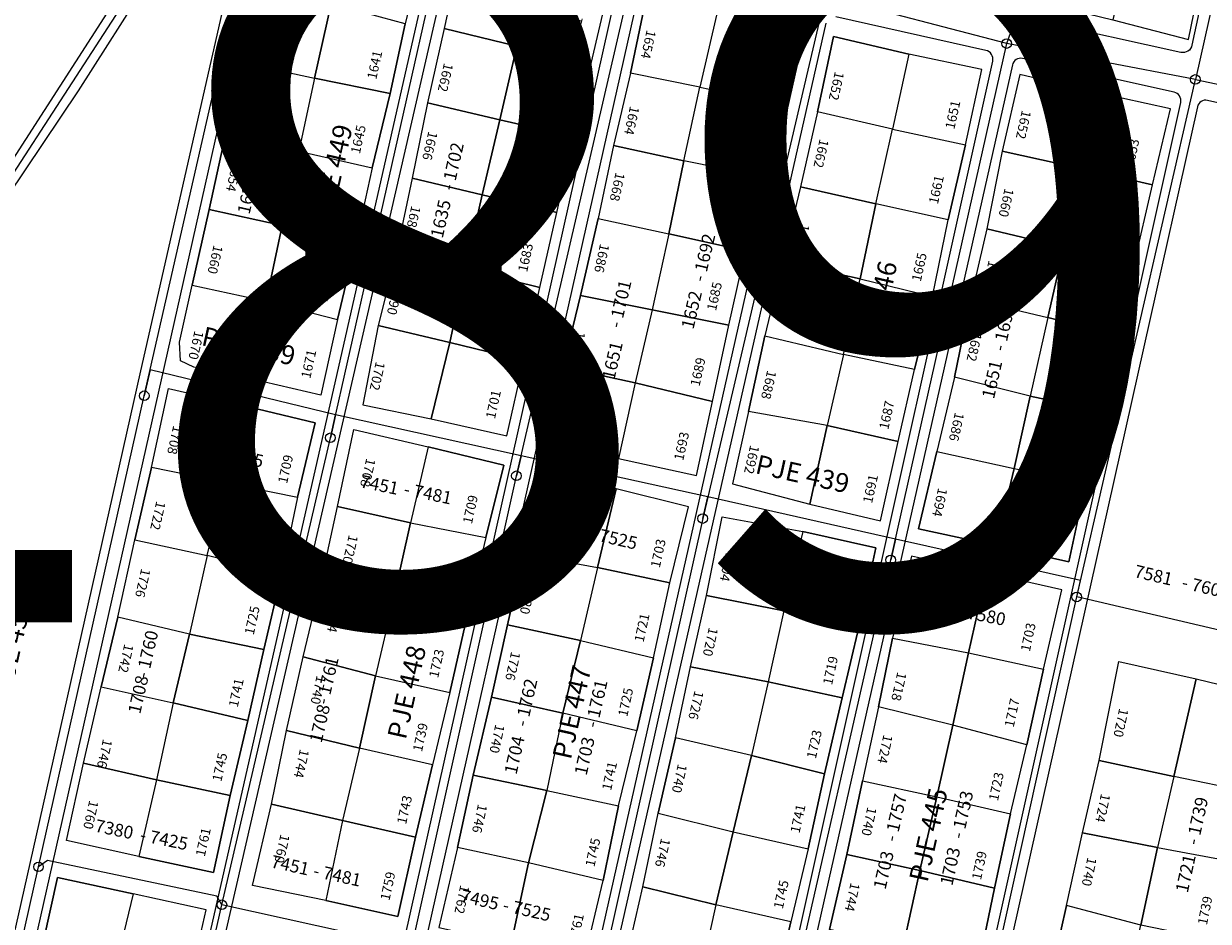
# Model space of a CAD drawing. Extents: x 351700 to 361600, y 6290704 to 6299098.
# Drawn here: x 355705 to 355891, y 6295213 to 6295354 of the extents above; entities that cross this region are included whole.
import ezdxf

# ---------------------------------------------------------------- set-up
doc = ezdxf.new("R2010")
doc.units = 0
doc.header["$MEASUREMENT"] = 0
doc.layers.get('0').update_dxf_attribs({"linetype": 'CONTINUOUS'})
for name, color, linetype in [('1010', 7, 'CONTINUOUS'), ('1400', 7, 'CONTINUOUS'), ('1500', 7, 'CONTINUOUS'), ('2000', 7, 'CONTINUOUS'), ('2510', 7, 'CONTINUOUS'), ('LIMITE_PREDIAL', 7, 'CONTINUOUS')]:
    doc.layers.add(name, color=color, linetype=linetype)

msp = doc.modelspace()

# ---------------------------------------------------------------- linework, layer by layer
at = {"color": 10}
for points in [[(355859.46, 6295351.17), (355861.36, 6295356.53), (355875.7, 6295423.27)], [(355904.97, 6295415.87), (355889.18, 6295345.51)], [(355739.66, 6295379.54), (355736.37, 6295382.37), (355676.19, 6295289.59), (355666.67, 6295274.51), (355660.31, 6295263.79), (355656.54, 6295257.44), (355654.16, 6295253.07), (355651.38, 6295246.72), (355647.41, 6295236.4), (355644.63, 6295227.66), (355638.48, 6295205.04), (355631.73, 6295178.44), (355627.52, 6295165.35), (355634.31, 6295161.1)], [(355723.58, 6295295.68), (355742.5, 6295378.84), (355739.66, 6295379.54)], [(355752.9, 6295289.06), (355771.5, 6295371.66)], [(355782.22, 6295283.07), (355801.14, 6295364.72)], [(355830.83, 6295358.69), (355811.57, 6295276.34)], [(355859.46, 6295351.17), (355830.83, 6295358.69)], [(355841.18, 6295269.82), (355859.46, 6295351.17)], [(355889.18, 6295345.51), (355859.46, 6295351.17)], [(355870.5, 6295263.99), (355889.18, 6295345.51)], [(355889.18, 6295345.51), (355924.01, 6295338.18)], [(355752.9, 6295289.06), (355753.72, 6295292.69), (355724.51, 6295299.76), (355723.58, 6295295.68)], [(355706.92, 6295221.47), (355723.58, 6295295.68)], [(355782.22, 6295283.07), (355782.95, 6295286.24), (355753.72, 6295292.69), (355752.9, 6295289.06)], [(355735.81, 6295215.49), (355752.9, 6295289.06)], [(355811.57, 6295276.34), (355812.36, 6295279.74), (355782.95, 6295286.24), (355782.22, 6295283.07)], [(355765.73, 6295208.88), (355782.22, 6295283.07)], [(355841.18, 6295269.82), (355841.91, 6295273.08), (355812.36, 6295279.74), (355811.57, 6295276.34)], [(355811.57, 6295276.34), (355795.03, 6295202.18)], [(355870.5, 6295263.99), (355871.09, 6295266.58), (355841.91, 6295273.08), (355841.18, 6295269.82)], [(355909.87, 6295274.13), (355905.68, 6295255.75), (355870.5, 6295263.99)], [(355824.34, 6295195.88), (355841.18, 6295269.82)], [(355854.05, 6295189.69), (355870.5, 6295263.99)], [(355735.81, 6295215.49), (355734.99, 6295216.85), (355708.35, 6295222.47), (355706.92, 6295221.47)], [(355681.46, 6295142.46), (355688.85, 6295141.07), (355706.92, 6295221.47)], [(355727.7, 6295134.32), (355717.72, 6295135.63), (355735.81, 6295215.49)], [(355765.73, 6295208.88), (355735.81, 6295215.49)]]:
    msp.add_lwpolyline(points, dxfattribs=at)
at = {"layer": '1400', "color": 2}
for points in [[(355890.7, 6295364.4), (355893.4, 6295376.6), (355895.9, 6295388.1), (355898.5, 6295399.7), (355901.5, 6295413.5), (355889.9, 6295416.1), (355878.1, 6295418.6), (355875, 6295404.8), (355872.4, 6295392.9), (355869.7, 6295381.3), (355867.1, 6295370.2), (355864.3, 6295357.8), (355876.2, 6295354.9), (355888.1, 6295351.8), (355890.7, 6295364.4)], [(355751.4, 6295295.8), (355740.1, 6295298.4), (355731.4, 6295300.2), (355729.3, 6295301.2), (355729.1, 6295304.1), (355731.1, 6295313.1), (355733.8, 6295325), (355736.3, 6295336.6), (355739, 6295348.2), (355741.7, 6295359.9), (355744.2, 6295372), (355756, 6295369.7), (355767.8, 6295366.8), (355764.7, 6295354.3), (355762.3, 6295343.3), (355759.5, 6295331.6), (355756.9, 6295319.8), (355754, 6295307.7), (355751.4, 6295295.8)], [(355785.9, 6295312.75), (355788.6, 6295324.55), (355791.3, 6295336.45), (355794, 6295348.05), (355796.8, 6295360.15), (355785, 6295362.85), (355773.5, 6295365.75), (355770.8, 6295353.55), (355768.2, 6295341.85), (355765.8, 6295329.95), (355763.3, 6295318.25), (355760.4, 6295306.75), (355758, 6295294.25), (355768.8, 6295292.05), (355780.7, 6295289.35), (355783.4, 6295301.25), (355785.9, 6295312.75)], [(355810.6, 6295283.1), (355813.1, 6295294.8), (355815.7, 6295306.8), (355818.3, 6295318.5), (355820.8, 6295330.2), (355823.3, 6295341.8), (355826, 6295353.7), (355813.9, 6295356.3), (355802.8, 6295359.1), (355800.2, 6295346.5), (355797.5, 6295335.1), (355795.1, 6295323.6), (355792.3, 6295311.5), (355789.6, 6295300.2), (355787, 6295288.2), (355798.3, 6295285.8), (355810.6, 6295283.1)], [(355842.35, 6295288.5), (355844.95, 6295299.8), (355847.75, 6295311.3), (355850.25, 6295323.4), (355852.95, 6295335.2), (355855.55, 6295347.1), (355844.05, 6295349.5), (355832.15, 6295352.3), (355829.65, 6295340.4), (355826.95, 6295328.6), (355824.15, 6295316.8), (355821.35, 6295305.1), (355818.75, 6295293.2), (355816.25, 6295281.8), (355828.45, 6295278.6), (355839.55, 6295276), (355842.35, 6295288.5)], [(355871.95, 6295282), (355874.55, 6295293.2), (355877.25, 6295305.2), (355879.55, 6295316.4), (355882.45, 6295328.9), (355885.25, 6295340.9), (355873.75, 6295343.4), (355861.55, 6295346.3), (355858.75, 6295334.2), (355856.35, 6295322), (355853.75, 6295310.9), (355851.25, 6295298.6), (355848.45, 6295286.9), (355845.55, 6295274.7), (355857.75, 6295272.1), (355869.25, 6295269.5), (355871.95, 6295282)], [(355734.5, 6295220.6), (355722.7, 6295223.1), (355711.3, 6295225.6), (355714, 6295237.8), (355716.8, 6295249.8), (355719.4, 6295260.8), (355722.1, 6295273), (355724.7, 6295284.4), (355727.4, 6295296.8), (355738.9, 6295294.2), (355750.5, 6295291.4), (355747.7, 6295279.7), (355745.2, 6295267.6), (355742.4, 6295255.7), (355739.9, 6295244.5), (355737.1, 6295232.7), (355734.5, 6295220.6)], [(355743.6, 6295231.35), (355746, 6295242.95), (355748.6, 6295254.55), (355751.4, 6295266.15), (355754, 6295278.25), (355756.6, 6295290.35), (355768.3, 6295287.65), (355780.2, 6295284.75), (355777.4, 6295273.35), (355774.4, 6295260.75), (355771.7, 6295248.95), (355769, 6295237.55), (355766.3, 6295226.15), (355763.5, 6295213.65), (355752.2, 6295216.15), (355740.6, 6295218.55), (355743.6, 6295231.35)], [(355770, 6295211.9), (355781.4, 6295209.4), (355792.9, 6295206.7), (355795.9, 6295219.3), (355798.3, 6295231.1), (355801.2, 6295242.9), (355803.8, 6295254.4), (355806.4, 6295266.2), (355809.3, 6295278.2), (355797.9, 6295281), (355786.2, 6295283.7), (355783.3, 6295270.8), (355780.8, 6295259.6), (355778.3, 6295248.2), (355775.4, 6295235.9), (355772.9, 6295224.5), (355770, 6295211.9)], [(355802.15, 6295218.3), (355804.55, 6295229.9), (355807.25, 6295241.8), (355809.65, 6295253), (355812.15, 6295264.2), (355814.65, 6295276.6), (355827.35, 6295274.3), (355838.85, 6295271.7), (355836.15, 6295259.2), (355833.55, 6295248.1), (355830.75, 6295236.1), (355828.15, 6295224.3), (355825.45, 6295212.8), (355822.55, 6295200.3), (355810.85, 6295202.9), (355799.25, 6295205.7), (355802.15, 6295218.3)], [(355828.95, 6295199.1), (355840.55, 6295196.6), (355852.25, 6295194), (355855.05, 6295206.2), (355857.55, 6295218.1), (355860.05, 6295229.8), (355862.65, 6295240.7), (355865.25, 6295252.6), (355868.15, 6295265.1), (355856.25, 6295267.8), (355844.45, 6295270.4), (355841.45, 6295257.5), (355839.25, 6295246.7), (355836.75, 6295235), (355834.25, 6295223.4), (355831.55, 6295211.6), (355828.95, 6295199.1)], [(355877.1, 6295253.8), (355889.3, 6295251.1), (355898.4, 6295248.9), (355900.2, 6295245.5), (355897.5, 6295233.3), (355895.1, 6295222.3), (355892.6, 6295209.8), (355890.1, 6295198.2), (355887.6, 6295186.5), (355875.6, 6295188.9), (355863.5, 6295191.4), (355866.2, 6295203.4), (355868.9, 6295215.4), (355871.4, 6295226.8), (355874, 6295238.2), (355877.1, 6295253.8)], [(355721.8, 6295164.5), (355724.5, 6295176.4), (355727.2, 6295187.9), (355729.9, 6295199.7), (355733.3, 6295214.7), (355721.8, 6295217.2), (355709.9, 6295219.8), (355706.6, 6295204.8), (355704, 6295193.5), (355701.7, 6295181.5), (355698.7, 6295168.9), (355696.1, 6295157.2), (355707.6, 6295154.8), (355719, 6295152), (355721.8, 6295164.5)]]:
    msp.add_lwpolyline(points, dxfattribs=at)
at = {"layer": '1500'}
for centre in [(355859.45, 6295351.17), (355889.17, 6295345.51), (355723.57, 6295295.68), (355752.89, 6295289.06), (355782.21, 6295283.07), (355811.56, 6295276.34), (355841.17, 6295269.82), (355870.49, 6295263.99), (355706.91, 6295221.47), (355735.8, 6295215.49)]:
    msp.add_circle(centre, 0.759, dxfattribs=at)
at = {"layer": '2000', "color": 1}
for points in [[(355699.9, 6295328.4), (355864.55, 6295584.07), (355865.16, 6295585.27), (355865.52, 6295586.56), (355865.62, 6295587.9), (355865.46, 6295589.24), (355865.03, 6295590.51), (355864.36, 6295591.68), (355863.47, 6295592.69), (355862.4, 6295593.5), (355828.78, 6295614.17), (355827.67, 6295614.72), (355826.47, 6295615.03), (355825.23, 6295615.1), (355824.01, 6295614.94), (355822.84, 6295614.53), (355821.77, 6295613.91), (355820.85, 6295613.09), (355820.1, 6295612.1), (355817.4, 6295607.7), (355803.2, 6295584.4), (355708.2, 6295442.2), (355699.9, 6295429.6)], [(355936.86, 6295573.65), (355888.65, 6295350.9), (355888.56, 6295350.63), (355888.42, 6295350.37), (355888.24, 6295350.15), (355888.01, 6295349.97), (355887.75, 6295349.84), (355887.48, 6295349.77), (355887.19, 6295349.74), (355886.9, 6295349.78), (355864.57, 6295354.72), (355864.44, 6295354.76), (355864.33, 6295354.82), (355864.23, 6295354.91), (355864.14, 6295355.01), (355864.08, 6295355.12), (355864.04, 6295355.24), (355863.98, 6295355.62)], [(355702.1, 6295327.1), (355713.2, 6295343.7), (355724.4, 6295361.3), (355734.91, 6295376.72), (355735.59, 6295377.41), (355736.46, 6295377.84), (355737.43, 6295377.94), (355738.37, 6295377.72), (355739.18, 6295377.18), (355739.77, 6295376.4), (355740.05, 6295375.47), (355740, 6295374.5), (355723, 6295299.6), (355706.5, 6295226.2), (355690.5, 6295155.5)], [(355743.4, 6295374.6), (355693.94, 6295154.85)], [(355694.8, 6295153.5), (355718.4, 6295148.15), (355718.64, 6295148.12), (355718.89, 6295148.14), (355719.13, 6295148.21), (355719.35, 6295148.32), (355719.54, 6295148.47), (355719.7, 6295148.65), (355719.82, 6295148.87), (355719.9, 6295149.1), (355769.7, 6295368.5)], [(355772.3, 6295367.65), (355722.04, 6295148.67), (355722, 6295148.42), (355722.02, 6295148.17), (355722.09, 6295147.93), (355722.2, 6295147.71), (355722.35, 6295147.51), (355722.54, 6295147.35), (355722.76, 6295147.23), (355723, 6295147.15), (355748.04, 6295141.72)], [(355748.04, 6295141.72), (355748.52, 6295141.71), (355748.75, 6295141.78), (355748.96, 6295141.88), (355749.15, 6295142.03), (355749.31, 6295142.21), (355749.43, 6295142.42), (355749.5, 6295142.65), (355798.5, 6295361.75)], [(355801.8, 6295360.8), (355752.7, 6295142.18), (355752.66, 6295141.92), (355752.68, 6295141.66), (355752.75, 6295141.41), (355752.87, 6295141.18), (355753.03, 6295140.98), (355753.23, 6295140.81), (355753.45, 6295140.68), (355753.7, 6295140.6), (355777.4, 6295135.4)], [(355777.4, 6295135.4), (355777.86, 6295135.39), (355778.08, 6295135.45), (355778.28, 6295135.56), (355778.46, 6295135.7), (355778.61, 6295135.87), (355778.73, 6295136.07), (355778.8, 6295136.29), (355828.1, 6295355)], [(355807.32, 6295129.18), (355807.79, 6295129.18), (355808.02, 6295129.24), (355808.23, 6295129.35), (355808.41, 6295129.49), (355808.56, 6295129.67), (355808.68, 6295129.88), (355808.75, 6295130.1), (355857.25, 6295348.4), (355857.28, 6295348.68), (355857.26, 6295348.95), (355857.19, 6295349.22), (355857.06, 6295349.47), (355856.89, 6295349.69), (355856.68, 6295349.87), (355856.44, 6295350.01), (355856.17, 6295350.09), (355832.54, 6295355.4)], [(355830.95, 6295354.4), (355781.47, 6295135.87), (355781.45, 6295135.64), (355781.46, 6295135.42), (355781.52, 6295135.2), (355781.63, 6295135), (355781.77, 6295134.82), (355781.94, 6295134.68), (355782.14, 6295134.57), (355782.35, 6295134.5), (355807.32, 6295129.18)], [(355838.35, 6295123.6), (355886.87, 6295341.89), (355886.9, 6295342.16), (355886.88, 6295342.42), (355886.81, 6295342.67), (355886.69, 6295342.91), (355886.53, 6295343.12), (355886.33, 6295343.29), (355886.1, 6295343.42), (355885.85, 6295343.5), (355861.96, 6295348.82), (355861.7, 6295348.85), (355861.43, 6295348.83), (355861.18, 6295348.76), (355860.94, 6295348.64), (355860.74, 6295348.48), (355860.56, 6295348.28), (355860.43, 6295348.05), (355860.35, 6295347.8), (355811.13, 6295129.39)], [(355920.7, 6295335.6), (355891.11, 6295342.22), (355890.85, 6295342.25), (355890.58, 6295342.23), (355890.33, 6295342.16), (355890.09, 6295342.04), (355889.88, 6295341.88), (355889.71, 6295341.68), (355889.58, 6295341.45), (355889.5, 6295341.2), (355840.69, 6295122.82), (355840.66, 6295122.59), (355840.68, 6295122.36), (355840.75, 6295122.13), (355840.85, 6295121.92), (355841, 6295121.74), (355841.17, 6295121.59), (355841.38, 6295121.47), (355841.6, 6295121.4), (355872.15, 6295114.7)]]:
    msp.add_lwpolyline(points, dxfattribs=at)
at = {"layer": 'LIMITE_PREDIAL', "color": 4}
for points in [[(355890.7, 6295364.4), (355879.1, 6295367.2), (355876.2, 6295354.9), (355888.1, 6295351.8), (355890.7, 6295364.4)], [(355785, 6295362.85), (355773.5, 6295365.75), (355770.8, 6295353.55), (355782.3, 6295350.75), (355785, 6295362.85)], [(355796.8, 6295360.15), (355785, 6295362.85), (355782.3, 6295350.75), (355794, 6295348.05), (355796.8, 6295360.15)], [(355739, 6295348.2), (355750.4, 6295345.7), (355753, 6295357.4), (355741.7, 6295359.9), (355739, 6295348.2)], [(355802.8, 6295359.1), (355813.9, 6295356.3), (355811.1, 6295344.3), (355800.2, 6295346.5), (355802.8, 6295359.1)], [(355764.7, 6295354.3), (355753, 6295357.4), (355750.4, 6295345.7), (355762.3, 6295343.3), (355764.7, 6295354.3)], [(355826, 6295353.7), (355813.9, 6295356.3), (355811.1, 6295344.3), (355823.3, 6295341.8), (355826, 6295353.7)], [(355782.3, 6295350.75), (355770.8, 6295353.55), (355768.2, 6295341.85), (355779.6, 6295339.15), (355782.3, 6295350.75)], [(355844.05, 6295349.5), (355841.45, 6295337.7), (355829.65, 6295340.4), (355832.15, 6295352.3), (355844.05, 6295349.5)], [(355794, 6295348.05), (355782.3, 6295350.75), (355779.6, 6295339.15), (355791.3, 6295336.45), (355794, 6295348.05)], [(355855.55, 6295347.1), (355844.05, 6295349.5), (355841.45, 6295337.7), (355852.95, 6295335.2), (355855.55, 6295347.1)], [(355739, 6295348.2), (355750.4, 6295345.7), (355747.9, 6295334.2), (355736.3, 6295336.6), (355739, 6295348.2)], [(355762.3, 6295343.3), (355750.4, 6295345.7), (355747.9, 6295334.2), (355759.5, 6295331.6), (355762.3, 6295343.3)], [(355811.1, 6295344.3), (355800.2, 6295346.5), (355797.5, 6295335.1), (355808.6, 6295332.7), (355811.1, 6295344.3)], [(355873.75, 6295343.4), (355861.55, 6295346.3), (355858.75, 6295334.2), (355871.15, 6295331.5), (355873.75, 6295343.4)], [(355820.8, 6295330.2), (355808.6, 6295332.7), (355811.1, 6295344.3), (355823.3, 6295341.8), (355820.8, 6295330.2)], [(355885.25, 6295340.9), (355873.75, 6295343.4), (355871.15, 6295331.5), (355882.45, 6295328.9), (355885.25, 6295340.9)], [(355779.6, 6295339.15), (355768.2, 6295341.85), (355765.8, 6295329.95), (355776.8, 6295327.35), (355779.6, 6295339.15)], [(355841.45, 6295337.7), (355829.65, 6295340.4), (355826.95, 6295328.6), (355838.85, 6295325.9), (355841.45, 6295337.7)], [(355791.3, 6295336.45), (355779.6, 6295339.15), (355776.8, 6295327.35), (355788.6, 6295324.55), (355791.3, 6295336.45)], [(355733.8, 6295325), (355745.3, 6295322.5), (355747.9, 6295334.2), (355736.3, 6295336.6), (355733.8, 6295325)], [(355850.25, 6295323.4), (355838.85, 6295325.9), (355841.45, 6295337.7), (355852.95, 6295335.2), (355850.25, 6295323.4)], [(355756.9, 6295319.8), (355745.3, 6295322.5), (355747.9, 6295334.2), (355759.5, 6295331.6), (355756.9, 6295319.8)], [(355808.6, 6295332.7), (355797.5, 6295335.1), (355795.1, 6295323.6), (355806.2, 6295321.2), (355808.6, 6295332.7)], [(355871.15, 6295331.5), (355858.75, 6295334.2), (355856.35, 6295322), (355868.45, 6295319.1), (355871.15, 6295331.5)], [(355820.8, 6295330.2), (355808.6, 6295332.7), (355806.2, 6295321.2), (355818.3, 6295318.5), (355820.8, 6295330.2)], [(355882.45, 6295328.9), (355871.15, 6295331.5), (355868.45, 6295319.1), (355879.55, 6295316.4), (355882.45, 6295328.9)], [(355776.8, 6295327.35), (355765.8, 6295329.95), (355763.3, 6295318.25), (355774.2, 6295315.65), (355776.8, 6295327.35)], [(355838.85, 6295325.9), (355826.95, 6295328.6), (355824.15, 6295316.8), (355836.35, 6295314.1), (355838.85, 6295325.9)], [(355788.6, 6295324.55), (355776.8, 6295327.35), (355774.2, 6295315.65), (355785.9, 6295312.75), (355788.6, 6295324.55)], [(355731.1, 6295313.1), (355742.8, 6295310.6), (355745.3, 6295322.5), (355733.8, 6295325), (355731.1, 6295313.1)], [(355850.25, 6295323.4), (355838.85, 6295325.9), (355836.35, 6295314.1), (355847.75, 6295311.3), (355850.25, 6295323.4)], [(355795.1, 6295323.6), (355806.2, 6295321.2), (355803.6, 6295309.2), (355792.3, 6295311.5), (355795.1, 6295323.6)], [(355756.9, 6295319.8), (355745.3, 6295322.5), (355742.8, 6295310.6), (355754, 6295307.7), (355756.9, 6295319.8)], [(355818.3, 6295318.5), (355806.2, 6295321.2), (355803.6, 6295309.2), (355815.7, 6295306.8), (355818.3, 6295318.5)], [(355865.95, 6295308), (355868.45, 6295319.1), (355856.35, 6295322), (355853.75, 6295310.9), (355865.95, 6295308)], [(355879.55, 6295316.4), (355868.45, 6295319.1), (355865.95, 6295308), (355877.25, 6295305.2), (355879.55, 6295316.4)], [(355774.2, 6295315.65), (355763.3, 6295318.25), (355760.4, 6295306.75), (355771.7, 6295304.05), (355774.2, 6295315.65)], [(355785.9, 6295312.75), (355774.2, 6295315.65), (355771.7, 6295304.05), (355783.4, 6295301.25), (355785.9, 6295312.75)], [(355836.35, 6295314.1), (355824.15, 6295316.8), (355821.35, 6295305.1), (355833.75, 6295302.2), (355836.35, 6295314.1)], [(355844.95, 6295299.8), (355833.75, 6295302.2), (355836.35, 6295314.1), (355847.75, 6295311.3), (355844.95, 6295299.8)], [(355731.1, 6295313.1), (355742.8, 6295310.6), (355740.1, 6295298.4), (355731.4, 6295300.2), (355729.3, 6295301.2), (355729.1, 6295304.1), (355731.1, 6295313.1)], [(355751.4, 6295295.8), (355740.1, 6295298.4), (355742.8, 6295310.6), (355754, 6295307.7), (355751.4, 6295295.8)], [(355792.3, 6295311.5), (355803.6, 6295309.2), (355800.9, 6295297.7), (355789.6, 6295300.2), (355792.3, 6295311.5)], [(355853.75, 6295310.9), (355865.95, 6295308), (355863.15, 6295295.6), (355851.25, 6295298.6), (355853.75, 6295310.9)], [(355815.7, 6295306.8), (355803.6, 6295309.2), (355800.9, 6295297.7), (355813.1, 6295294.8), (355815.7, 6295306.8)], [(355877.25, 6295305.2), (355865.95, 6295308), (355863.15, 6295295.6), (355874.55, 6295293.2), (355877.25, 6295305.2)], [(355771.7, 6295304.05), (355760.4, 6295306.75), (355758, 6295294.25), (355768.8, 6295292.05), (355771.7, 6295304.05)], [(355831.15, 6295291), (355818.75, 6295293.2), (355821.35, 6295305.1), (355833.75, 6295302.2), (355831.15, 6295291)], [(355783.4, 6295301.25), (355771.7, 6295304.05), (355768.8, 6295292.05), (355780.7, 6295289.35), (355783.4, 6295301.25)], [(355844.95, 6295299.8), (355833.75, 6295302.2), (355831.15, 6295291), (355842.35, 6295288.5), (355844.95, 6295299.8)], [(355789.6, 6295300.2), (355800.9, 6295297.7), (355798.3, 6295285.8), (355787, 6295288.2), (355789.6, 6295300.2)], [(355848.45, 6295286.9), (355860.65, 6295284.2), (355863.15, 6295295.6), (355851.25, 6295298.6), (355848.45, 6295286.9)], [(355727.4, 6295296.8), (355738.9, 6295294.2), (355736.3, 6295282), (355724.7, 6295284.4), (355727.4, 6295296.8)], [(355813.1, 6295294.8), (355800.9, 6295297.7), (355798.3, 6295285.8), (355810.6, 6295283.1), (355813.1, 6295294.8)], [(355874.55, 6295293.2), (355863.15, 6295295.6), (355860.65, 6295284.2), (355871.95, 6295282), (355874.55, 6295293.2)], [(355750.5, 6295291.4), (355738.9, 6295294.2), (355736.3, 6295282), (355747.7, 6295279.7), (355750.5, 6295291.4)], [(355831.15, 6295291), (355818.75, 6295293.2), (355816.25, 6295281.8), (355828.45, 6295278.6), (355831.15, 6295291)], [(355756.6, 6295290.35), (355768.3, 6295287.65), (355765.5, 6295275.65), (355754, 6295278.25), (355756.6, 6295290.35)], [(355842.35, 6295288.5), (355831.15, 6295291), (355828.45, 6295278.6), (355839.55, 6295276), (355842.35, 6295288.5)], [(355780.2, 6295284.75), (355768.3, 6295287.65), (355765.5, 6295275.65), (355777.4, 6295273.35), (355780.2, 6295284.75)], [(355848.45, 6295286.9), (355860.65, 6295284.2), (355857.75, 6295272.1), (355845.55, 6295274.7), (355848.45, 6295286.9)], [(355722.1, 6295273), (355733.5, 6295270.5), (355736.3, 6295282), (355724.7, 6295284.4), (355722.1, 6295273)], [(355795, 6295268.6), (355797.9, 6295281), (355786.2, 6295283.7), (355783.3, 6295270.8), (355795, 6295268.6)], [(355869.25, 6295269.5), (355857.75, 6295272.1), (355860.65, 6295284.2), (355871.95, 6295282), (355869.25, 6295269.5)], [(355745.2, 6295267.6), (355733.5, 6295270.5), (355736.3, 6295282), (355747.7, 6295279.7), (355745.2, 6295267.6)], [(355809.3, 6295278.2), (355797.9, 6295281), (355795, 6295268.6), (355806.4, 6295266.2), (355809.3, 6295278.2)], [(355754, 6295278.25), (355765.5, 6295275.65), (355762.8, 6295263.45), (355751.4, 6295266.15), (355754, 6295278.25)], [(355814.65, 6295276.6), (355827.35, 6295274.3), (355824.35, 6295261.8), (355812.15, 6295264.2), (355814.65, 6295276.6)], [(355774.4, 6295260.75), (355762.8, 6295263.45), (355765.5, 6295275.65), (355777.4, 6295273.35), (355774.4, 6295260.75)], [(355722.1, 6295273), (355733.5, 6295270.5), (355730.7, 6295258.1), (355719.4, 6295260.8), (355722.1, 6295273)], [(355824.35, 6295261.8), (355836.15, 6295259.2), (355838.85, 6295271.7), (355827.35, 6295274.3), (355824.35, 6295261.8)], [(355783.3, 6295270.8), (355795, 6295268.6), (355792.3, 6295257.1), (355780.8, 6295259.6), (355783.3, 6295270.8)], [(355745.2, 6295267.6), (355733.5, 6295270.5), (355730.7, 6295258.1), (355742.4, 6295255.7), (355745.2, 6295267.6)], [(355853.45, 6295255.2), (355856.25, 6295267.8), (355844.45, 6295270.4), (355841.45, 6295257.5), (355853.45, 6295255.2)], [(355806.4, 6295266.2), (355795, 6295268.6), (355792.3, 6295257.1), (355803.8, 6295254.4), (355806.4, 6295266.2)], [(355868.15, 6295265.1), (355856.25, 6295267.8), (355853.45, 6295255.2), (355865.25, 6295252.6), (355868.15, 6295265.1)], [(355751.4, 6295266.15), (355762.8, 6295263.45), (355760, 6295251.55), (355748.6, 6295254.55), (355751.4, 6295266.15)], [(355774.4, 6295260.75), (355762.8, 6295263.45), (355760, 6295251.55), (355771.7, 6295248.95), (355774.4, 6295260.75)], [(355812.15, 6295264.2), (355824.35, 6295261.8), (355821.85, 6295250.6), (355809.65, 6295253), (355812.15, 6295264.2)], [(355836.15, 6295259.2), (355824.35, 6295261.8), (355821.85, 6295250.6), (355833.55, 6295248.1), (355836.15, 6295259.2)], [(355716.8, 6295249.8), (355728.1, 6295247.3), (355730.7, 6295258.1), (355719.4, 6295260.8), (355716.8, 6295249.8)], [(355780.8, 6295259.6), (355792.3, 6295257.1), (355789.5, 6295245.7), (355778.3, 6295248.2), (355780.8, 6295259.6)], [(355742.4, 6295255.7), (355730.7, 6295258.1), (355728.1, 6295247.3), (355739.9, 6295244.5), (355742.4, 6295255.7)], [(355801.2, 6295242.9), (355789.5, 6295245.7), (355792.3, 6295257.1), (355803.8, 6295254.4), (355801.2, 6295242.9)], [(355841.45, 6295257.5), (355853.45, 6295255.2), (355850.95, 6295243.8), (355839.25, 6295246.7), (355841.45, 6295257.5)], [(355748.6, 6295254.55), (355760, 6295251.55), (355757.5, 6295240.15), (355746, 6295242.95), (355748.6, 6295254.55)], [(355862.65, 6295240.7), (355850.95, 6295243.8), (355853.45, 6295255.2), (355865.25, 6295252.6), (355862.65, 6295240.7)], [(355877.1, 6295253.8), (355889.3, 6295251.1), (355885.8, 6295235.7), (355874, 6295238.2), (355877.1, 6295253.8)], [(355809.65, 6295253), (355821.85, 6295250.6), (355819.25, 6295239), (355807.25, 6295241.8), (355809.65, 6295253)], [(355769, 6295237.55), (355757.5, 6295240.15), (355760, 6295251.55), (355771.7, 6295248.95), (355769, 6295237.55)], [(355833.55, 6295248.1), (355821.85, 6295250.6), (355819.25, 6295239), (355830.75, 6295236.1), (355833.55, 6295248.1)], [(355897.5, 6295233.3), (355885.8, 6295235.7), (355889.3, 6295251.1), (355898.4, 6295248.9), (355900.2, 6295245.5), (355897.5, 6295233.3)], [(355716.8, 6295249.8), (355728.1, 6295247.3), (355725.5, 6295235.2), (355714, 6295237.8), (355716.8, 6295249.8)], [(355778.3, 6295248.2), (355789.5, 6295245.7), (355787, 6295233.5), (355775.4, 6295235.9), (355778.3, 6295248.2)], [(355739.9, 6295244.5), (355728.1, 6295247.3), (355725.5, 6295235.2), (355737.1, 6295232.7), (355739.9, 6295244.5)], [(355836.75, 6295235), (355848.45, 6295232.5), (355850.95, 6295243.8), (355839.25, 6295246.7), (355836.75, 6295235)], [(355801.2, 6295242.9), (355789.5, 6295245.7), (355787, 6295233.5), (355798.3, 6295231.1), (355801.2, 6295242.9)], [(355746, 6295242.95), (355757.5, 6295240.15), (355754.8, 6295228.75), (355743.6, 6295231.35), (355746, 6295242.95)], [(355862.65, 6295240.7), (355850.95, 6295243.8), (355848.45, 6295232.5), (355860.05, 6295229.8), (355862.65, 6295240.7)], [(355804.55, 6295229.9), (355816.35, 6295227), (355819.25, 6295239), (355807.25, 6295241.8), (355804.55, 6295229.9)], [(355769, 6295237.55), (355757.5, 6295240.15), (355754.8, 6295228.75), (355766.3, 6295226.15), (355769, 6295237.55)], [(355830.75, 6295236.1), (355819.25, 6295239), (355816.35, 6295227), (355828.15, 6295224.3), (355830.75, 6295236.1)], [(355714, 6295237.8), (355725.5, 6295235.2), (355722.7, 6295223.1), (355711.3, 6295225.6), (355714, 6295237.8)], [(355874, 6295238.2), (355885.8, 6295235.7), (355883.2, 6295224.5), (355871.4, 6295226.8), (355874, 6295238.2)], [(355737.1, 6295232.7), (355725.5, 6295235.2), (355722.7, 6295223.1), (355734.5, 6295220.6), (355737.1, 6295232.7)], [(355775.4, 6295235.9), (355787, 6295233.5), (355784.1, 6295222.1), (355772.9, 6295224.5), (355775.4, 6295235.9)], [(355897.5, 6295233.3), (355885.8, 6295235.7), (355883.2, 6295224.5), (355895.1, 6295222.3), (355897.5, 6295233.3)], [(355795.9, 6295219.3), (355784.1, 6295222.1), (355787, 6295233.5), (355798.3, 6295231.1), (355795.9, 6295219.3)], [(355836.75, 6295235), (355848.45, 6295232.5), (355845.75, 6295220.9), (355834.25, 6295223.4), (355836.75, 6295235)], [(355857.55, 6295218.1), (355845.75, 6295220.9), (355848.45, 6295232.5), (355860.05, 6295229.8), (355857.55, 6295218.1)], [(355743.6, 6295231.35), (355754.8, 6295228.75), (355752.2, 6295216.15), (355740.6, 6295218.55), (355743.6, 6295231.35)], [(355804.55, 6295229.9), (355816.35, 6295227), (355813.65, 6295215.5), (355802.15, 6295218.3), (355804.55, 6295229.9)], [(355766.3, 6295226.15), (355754.8, 6295228.75), (355752.2, 6295216.15), (355763.5, 6295213.65), (355766.3, 6295226.15)], [(355825.45, 6295212.8), (355813.65, 6295215.5), (355816.35, 6295227), (355828.15, 6295224.3), (355825.45, 6295212.8)], [(355871.4, 6295226.8), (355883.2, 6295224.5), (355880.6, 6295212.3), (355868.9, 6295215.4), (355871.4, 6295226.8)], [(355784.1, 6295222.1), (355772.9, 6295224.5), (355770, 6295211.9), (355781.4, 6295209.4), (355784.1, 6295222.1)], [(355892.6, 6295209.8), (355880.6, 6295212.3), (355883.2, 6295224.5), (355895.1, 6295222.3), (355892.6, 6295209.8)], [(355795.9, 6295219.3), (355784.1, 6295222.1), (355781.4, 6295209.4), (355792.9, 6295206.7), (355795.9, 6295219.3)], [(355834.25, 6295223.4), (355845.75, 6295220.9), (355843.15, 6295208.9), (355831.55, 6295211.6), (355834.25, 6295223.4)], [(355855.05, 6295206.2), (355843.15, 6295208.9), (355845.75, 6295220.9), (355857.55, 6295218.1), (355855.05, 6295206.2)], [(355709.9, 6295219.8), (355721.8, 6295217.2), (355718.2, 6295202.2), (355706.6, 6295204.8), (355709.9, 6295219.8)], [(355733.3, 6295214.7), (355721.8, 6295217.2), (355718.2, 6295202.2), (355729.9, 6295199.7), (355733.3, 6295214.7)], [(355802.15, 6295218.3), (355813.65, 6295215.5), (355810.85, 6295202.9), (355799.25, 6295205.7), (355802.15, 6295218.3)], [(355825.45, 6295212.8), (355813.65, 6295215.5), (355810.85, 6295202.9), (355822.55, 6295200.3), (355825.45, 6295212.8)], [(355866.2, 6295203.4), (355878, 6295201), (355880.6, 6295212.3), (355868.9, 6295215.4), (355866.2, 6295203.4)]]:
    msp.add_lwpolyline(points, dxfattribs=at)

# ---------------------------------------------------------------- texts
at = {"color": 3}
msp.add_text('1189', height=110, dxfattribs=at).set_placement((355555.38, 6295260))
at = {"color": 10}
for s, rotation, p in [('PJE 449', 77.292, (355753.15, 6295323.46)), ('PJE 446', 77.3493, (355838.99, 6295301.92)), ('PJE 439', 347.2697, (355732.42, 6295303.69)), ('PJE 439', 347.5562, (355819.69, 6295283.5)), ('PJE 450', 77.3493, (355702.53, 6295248.57)), ('PJE 448', 77.4639, (355764.77, 6295241.39)), ('PJE 447', 77.4066, (355790.78, 6295238.23)), ('PJE 445', 77.5212, (355846.97, 6295218.9))]:
    msp.add_text(s, height=3, rotation=rotation, dxfattribs=at).set_placement(p)
at = {"layer": '1010', "color": 10}
for s, rotation, p in [(' - 1670', 77.292, (355741.71, 6295331.05)), (' - 1702', 77.292, (355772.14, 6295327.29)), ('1634', 77.292, (355740.15, 6295324.15)), ('1635', 77.292, (355770.59, 6295320.39)), (' - 1692', 76.8336, (355811.7, 6295312.93)), (' - 1701', 76.9482, (355798.5, 6295305.63)), ('1652', 76.8336, (355810.09, 6295306.04)), (' - 1694', 77.3493, (355859.01, 6295301.98)), (' - 1693', 77.1201, (355869.64, 6295296.68)), ('1651', 76.9482, (355797.63, 6295298.05)), ('1651', 77.3493, (355857.45, 6295295.08)), ('1653', 77.1201, (355868.06, 6295289.78)), ('7380', 347.2697, (355728.23, 6295287.44)), (' - 7425', 347.2697, (355734.08, 6295286.14)), ('7451', 348.4729, (355757.47, 6295281.27)), (' - 7481', 348.4729, (355763.74, 6295280.19)), ('7495', 347.0978, (355787.56, 6295274.34)), (' - 7525', 347.0978, (355792.98, 6295273.26)), ('7545', 347.5562, (355816.58, 6295267.74)), ('7581', 346.8113, (355879.42, 6295267.14)), (' - 7575', 347.5562, (355821.99, 6295266.66)), (' - 7600', 346.8113, (355886.31, 6295265.53)), ('7576', 348.7594, (355845.59, 6295262.11)), (' - 7580', 348.7594, (355851, 6295261.03)), (' - 1760', 77.3493, (355724.01, 6295250.42)), (' - 1761', 76.9482, (355752.38, 6295246.3)), ('1708', 77.3493, (355722.93, 6295245.44)), (' - 1762', 77.4639, (355783.75, 6295242.82)), (' - 1761', 77.4066, (355794.8, 6295242.66)), ('1708', 76.9482, (355751.51, 6295240.89)), ('1704', 77.4639, (355782.22, 6295235.91)), ('1703', 77.4066, (355793.26, 6295235.76)), (' - 1753', 77.5212, (355852.45, 6295225.16)), (' - 1757', 77.1774, (355841.93, 6295224.69)), (' - 1739', 77.6931, (355889.48, 6295224.17)), ('7380', 348.301, (355715.68, 6295227.03)), (' - 7425', 348.301, (355722.17, 6295225.73)), ('1703', 77.5212, (355850.88, 6295218.38)), ('7451', 347.5562, (355743.39, 6295221.4)), ('1703', 77.1774, (355840.36, 6295217.79)), ('1721', 77.6931, (355887.98, 6295217.26)), (' - 7481', 347.5562, (355749.45, 6295220.1)), ('7495', 347.0978, (355773.27, 6295215.99)), (' - 7525', 347.0978, (355779.33, 6295214.69))]:
    msp.add_text(s, height=2, rotation=rotation, dxfattribs=at).set_placement(p)
at = {"layer": '2510', "color": 4}
for s, rotation, p in [('1651', 77.6358, (355791.71, 6295350.76)), ('1640', 257.3726, (355742.36, 6295354.47)), ('1654', 257.7164, (355802.75, 6295353.4)), ('1641', 77.5785, (355760.12, 6295345.42)), ('1662', 257.1435, (355770.81, 6295348.18)), ('1653', 77.6358, (355821.3, 6295343.98)), ('1652', 257.2008, (355832.41, 6295346.85)), ('1644', 257.3726, (355740.09, 6295344.35)), ('1661', 77.6358, (355789.1, 6295338.84)), ('1651', 77.5785, (355851.2, 6295337.57)), ('1664', 257.7164, (355800.13, 6295341.4)), ('1652', 257.4872, (355861.87, 6295340.75)), ('1645', 77.5785, (355757.54, 6295333.7)), ('1666', 257.1435, (355768.36, 6295337.43)), ('1663', 77.6358, (355818.74, 6295332.25)), ('1662', 257.2008, (355830, 6295336.21)), ('1653', 77.9223, (355879.42, 6295331.52)), ('1654', 257.3726, (355737.43, 6295332.47)), ('1665', 77.6358, (355786.5, 6295327.01)), ('1668', 257.7164, (355797.86, 6295330.96)), ('1661', 77.5785, (355848.61, 6295325.77)), ('1655', 77.5785, (355754.95, 6295322)), ('1660', 257.4872, (355859.15, 6295328.46)), ('1684', 257.1435, (355765.68, 6295325.7)), ('1667', 77.6358, (355816.18, 6295320.56)), ('1659', 77.9223, (355876.64, 6295318.53)), ('1666', 257.2008, (355826.97, 6295322.87)), ('1660', 257.3726, (355734.52, 6295319.5)), ('1683', 77.6358, (355783.89, 6295315.07)), ('1686', 257.7164, (355795.41, 6295319.71)), ('1665', 77.5785, (355845.92, 6295313.58)), ('1664', 257.4872, (355856.63, 6295317.09)), ('1661', 77.5785, (355752.39, 6295310.38)), ('1685', 77.6358, (355813.65, 6295308.97)), ('1690', 257.1435, (355762.79, 6295313.05)), ('1684', 257.2008, (355824.6, 6295312.4)), ('1663', 77.9223, (355874.06, 6295306.46)), ('1689', 77.6358, (355781.35, 6295303.48)), ('1683', 77.5785, (355843.33, 6295301.78)), ('1670', 257.3726, (355731.5, 6295306.01)), ('1690', 260.9356, (355791.59, 6295305.87)), ('1682', 257.4872, (355854.1, 6295305.71)), ('1671', 77.5785, (355749.72, 6295298.3)), ('1702', 257.1435, (355760.08, 6295301.15)), ('1689', 77.6358, (355811.05, 6295297.07)), ('1688', 257.2008, (355821.74, 6295299.77)), ('1681', 77.9223, (355871.53, 6295294.64)), ('1701', 77.6358, (355778.82, 6295291.94)), ('1687', 77.5785, (355840.79, 6295290.26)), ('1694', 257.7164, (355789.97, 6295294.75)), ('1686', 257.4872, (355851.32, 6295293.16)), ('1708', 257.3726, (355728.16, 6295291.07)), ('1693', 77.6358, (355808.48, 6295285.36)), ('1692', 257.2008, (355819.06, 6295287.99)), ('1687', 77.9223, (355869.24, 6295283.94)), ('1709', 77.5785, (355746.07, 6295281.75)), ('1708', 257.1435, (355758.58, 6295285.93)), ('1691', 77.5785, (355838.23, 6295278.64)), ('1709', 77.6358, (355775.19, 6295275.4)), ('1694', 257.4872, (355848.68, 6295281.25)), ('1722', 257.3726, (355725.49, 6295279.16)), ('1704', 257.7164, (355786.28, 6295277.81)), ('1693', 77.9223, (355866.7, 6295272.09)), ('1721', 77.5785, (355743.51, 6295270.15)), ('1720', 257.1435, (355755.82, 6295273.85)), ('1703', 77.6358, (355804.79, 6295268.48)), ('1704', 257.2008, (355815.22, 6295271.05)), ('1726', 257.3726, (355723.11, 6295268.55)), ('1719', 77.6358, (355772.6, 6295263.56)), ('1720', 257.7164, (355783.68, 6295265.89)), ('1703', 77.5785, (355834.51, 6295261.74)), ('1704', 257.4872, (355844.95, 6295264.43)), ('1725', 77.5785, (355740.81, 6295257.92)), ('1724', 257.1435, (355753.35, 6295263.02)), ('1721', 77.6358, (355802.23, 6295256.76)), ('1703', 77.9223, (355863.1, 6295255.28)), ('1720', 257.2008, (355812.55, 6295259.27)), ('1742', 257.3726, (355720.45, 6295256.66)), ('1723', 77.6358, (355769.87, 6295251.13)), ('1726', 257.7164, (355781.4, 6295255.46)), ('1719', 77.5785, (355831.93, 6295250.02)), ('1718', 257.4872, (355842.24, 6295252.24)), ('1741', 77.5785, (355738.29, 6295246.51)), ('1740', 257.1435, (355750.76, 6295251.7)), ('1725', 77.6358, (355799.66, 6295245.02)), ('1726', 257.2008, (355810.29, 6295249.3)), ('1717', 77.9223, (355860.55, 6295243.36)), ('1720', 257.9456, (355877.2, 6295246.52)), ('1739', 77.6358, (355767.32, 6295239.5)), ('1740', 257.7164, (355778.91, 6295244)), ('1723', 77.5785, (355829.38, 6295238.4)), ('1746', 257.3726, (355717.09, 6295241.68)), ('1724', 257.4872, (355840.06, 6295242.38)), ('1745', 77.5785, (355735.71, 6295234.8)), ('1744', 257.1435, (355748.12, 6295240.1)), ('1741', 77.6358, (355797.12, 6295233.4)), ('1740', 257.2008, (355807.67, 6295237.75)), ('1723', 77.9223, (355858.07, 6295231.75)), ('1760', 257.3726, (355714.93, 6295232.03)), ('1743', 77.6358, (355764.82, 6295228.08)), ('1724', 257.9456, (355874.34, 6295233.09)), ('1746', 257.7164, (355776.17, 6295231.43)), ('1741', 77.5785, (355826.8, 6295226.68)), ('1740', 257.4872, (355837.53, 6295230.98)), ('1761', 77.5785, (355733.1, 6295222.99)), ('1760', 257.1435, (355745.06, 6295226.69)), ('1745', 77.6358, (355794.49, 6295221.37)), ('1746', 257.2008, (355805.02, 6295226.07)), ('1739', 77.9223, (355855.4, 6295219.31)), ('1740', 257.9456, (355872.2, 6295223.05)), ('1759', 77.6358, (355762.19, 6295216.06)), ('1762', 257.7164, (355773.39, 6295218.68)), ('1745', 77.5785, (355824.17, 6295214.74)), ('1744', 257.4872, (355834.89, 6295219.07)), ('1739', 78.6671, (355890.99, 6295212.22)), ('1761', 77.6358, (355791.89, 6295209.46))]:
    msp.add_text(s, height=1.5, rotation=rotation, dxfattribs=at).set_placement(p)

doc.saveas('drawing.dxf')
